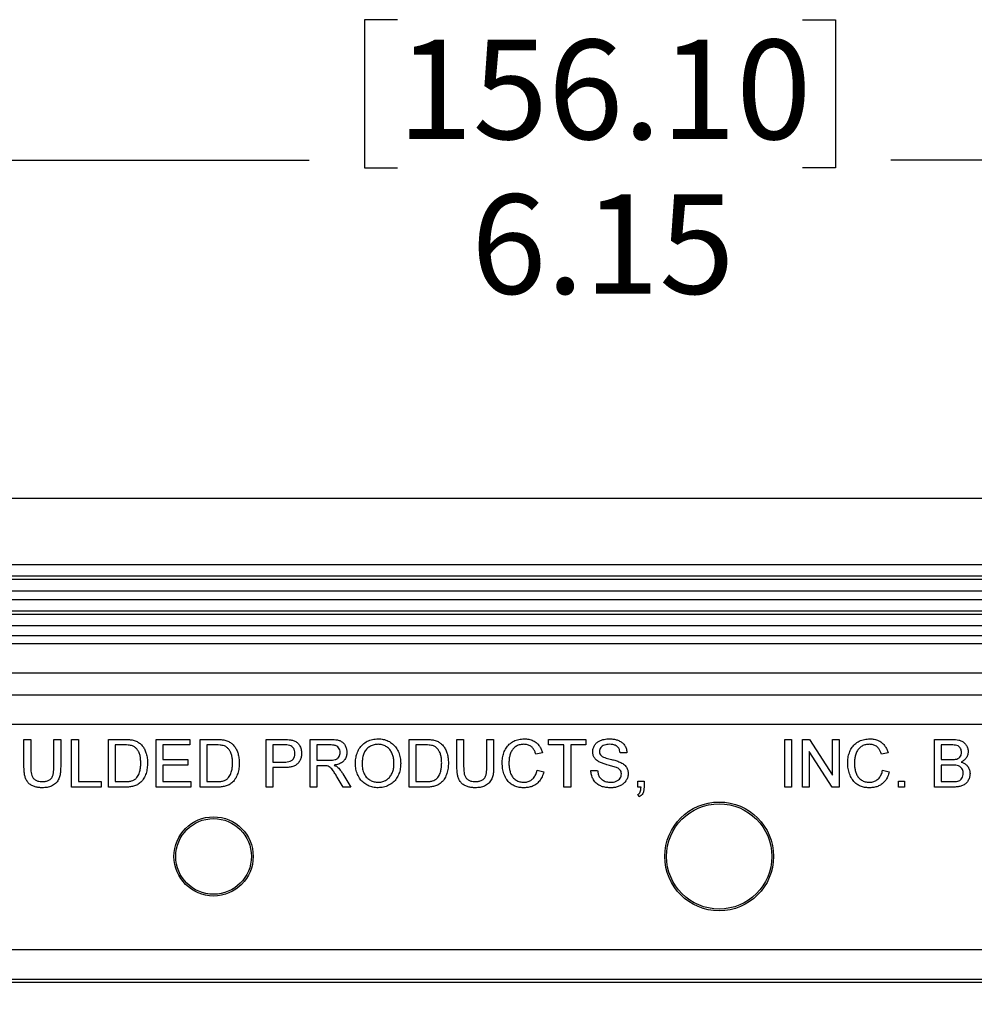
# Model space of a CAD drawing. Units: inches. Extents: x 0.5 to 33.7, y 0.4 to 21.4.
# Drawn here: x 15.7 to 17.7, y 8.1 to 10.1 of the extents above; entities that cross this region are included whole.
import ezdxf

# ---------------------------------------------------------------- set-up
doc = ezdxf.new("R2010")
doc.units = ezdxf.units.IN
doc.header["$MEASUREMENT"] = 0
doc.layers.add('DIM', color=136, linetype='Continuous')
doc.styles.add('SLDTEXTSTYLE0', font='TXT', dxfattribs={"width": 0.605})
doc.dimstyles.new('SLDDIMSTYLE0', dxfattribs={"dimtxt": 0.20223, "dimasz": 0.094, "dimexe": 0, "dimexo": 0.0625, "dimgap": 0.050557, "dimtad": 0, "dimtih": 1, "dimtoh": 1, "dimrnd": 1e-09, "dimzin": 12, "dimdsep": 46, "dimtxsty": 'SLDTEXTSTYLE0', "dimsah": 1, "dimcen": 0.09, "dimadec": 0, "dimazin": 3, "dimtfac": 1, "dimtofl": 0, "dimtmove": 0, "dimatfit": 3, "dimfxl": 1, "dimfrac": 2, "dimtolj": 1, "dimtzin": 12, "dimarcsym": 0})

# ---------------------------------------------------------------- blocks, each defined once
blk = doc.blocks.new('_D_1')
at = {"layer": 'DIM'}
for p, q in [((16.4908, 10.1496), (16.4213, 10.1496)), ((16.4213, 10.1496), (16.4213, 9.8391)), ((17.3396, 10.1496), (17.409, 10.1496)), ((17.409, 10.1496), (17.409, 9.8391)), ((14.0923, 8.1359), (14.0923, 9.9805)), ((20.238, 8.1359), (20.238, 9.9805)), ((14.0923, 9.8555), (16.3056, 9.8555)), ((20.238, 9.8555), (17.5248, 9.8555)), ((16.4213, 9.8391), (16.4908, 9.8391)), ((17.409, 9.8391), (17.3396, 9.8391))]:
    blk.add_line(p, q, dxfattribs=at)
for points in [[(14.0923, 9.8555), (14.1863, 9.8355), (14.1863, 9.8755)], [(20.238, 9.8555), (20.144, 9.8755), (20.144, 9.8355)]]:
    blk.add_solid(points, dxfattribs=at)
at = {"layer": 'DIM', "char_height": 0.20833, "attachment_point": 1, "style": 'SLDTEXTSTYLE0'}
for s, insert in [('156.10', (16.4908, 10.1076)), ('6.15', (16.6451, 9.7835))]:
    blk.add_mtext(s, dxfattribs=dict(at, insert=insert))

msp = doc.modelspace()

# ---------------------------------------------------------------- linework, layer by layer
at = {"color": 7, "linetype": 'Continuous', "lineweight": 25}
for p, q in [((20.4002, 9.1461), (13.9301, 9.1461)), ((14.7981, 9.0078), (19.5323, 9.0078)), ((19.5323, 8.9831), (14.7981, 8.9831)), ((14.8006, 8.9769), (19.5297, 8.9769)), ((19.5297, 8.9521), (14.8006, 8.9521)), ((14.8078, 8.9347), (19.5225, 8.9347)), ((19.4864, 8.9099), (14.844, 8.9099)), ((14.8465, 8.9038), (19.4838, 8.9038)), ((19.4838, 8.879), (14.8465, 8.879)), ((14.8653, 8.8589), (19.465, 8.8589)), ((14.8722, 8.8423), (19.4581, 8.8423)), ((19.4581, 8.7798), (14.8722, 8.7798)), ((15.02, 8.7347), (19.3104, 8.7347)), ((19.3104, 8.6724), (15.0199, 8.6724)), ((15.7077, 8.5836), (15.7077, 8.6411)), ((15.7077, 8.6411), (15.7218, 8.6411)), ((15.7218, 8.6411), (15.7218, 8.5842)), ((15.7705, 8.6411), (15.7847, 8.6411)), ((15.7705, 8.5842), (15.7705, 8.6411)), ((15.7847, 8.6411), (15.7847, 8.5836)), ((15.8077, 8.5411), (15.8077, 8.6411)), ((15.8077, 8.6411), (15.8218, 8.6411)), ((15.8218, 8.6411), (15.8218, 8.5527)), ((15.8847, 8.5411), (15.8847, 8.6411)), ((15.8847, 8.6411), (15.9188, 8.6411)), ((15.919, 8.6296), (15.8988, 8.6296)), ((15.8988, 8.6296), (15.8988, 8.5527)), ((15.9847, 8.5411), (15.9847, 8.6411)), ((15.9847, 8.6411), (16.0552, 8.6411)), ((16.0552, 8.6296), (15.9988, 8.6296)), ((15.9988, 8.6296), (15.9988, 8.5988)), ((16.0552, 8.6411), (16.0552, 8.6296)), ((16.077, 8.5411), (16.077, 8.6411)), ((16.077, 8.6411), (16.1112, 8.6411)), ((16.1113, 8.6296), (16.0911, 8.6296)), ((16.0911, 8.6296), (16.0911, 8.5527)), ((16.2154, 8.5411), (16.2154, 8.6411)), ((16.2154, 8.6411), (16.2522, 8.6411)), ((16.2295, 8.6296), (16.2295, 8.5937)), ((16.2534, 8.6296), (16.2295, 8.6296)), ((16.3077, 8.5411), (16.3077, 8.6411)), ((16.3077, 8.6411), (16.3511, 8.6411)), ((16.3218, 8.6296), (16.3218, 8.5975)), ((16.3516, 8.6296), (16.3218, 8.6296)), ((16.5154, 8.5411), (16.5154, 8.6411)), ((16.5154, 8.6411), (16.5496, 8.6411)), ((16.5498, 8.6296), (16.5295, 8.6296)), ((16.5295, 8.6296), (16.5295, 8.5527)), ((16.6154, 8.6411), (16.6295, 8.6411)), ((16.6154, 8.5836), (16.6154, 8.6411)), ((16.6295, 8.6411), (16.6295, 8.5842)), ((16.6782, 8.6411), (16.6923, 8.6411)), ((16.6782, 8.5842), (16.6782, 8.6411)), ((16.6923, 8.6411), (16.6923, 8.5836)), ((16.8077, 8.6296), (16.8077, 8.6411)), ((16.8077, 8.6411), (16.8859, 8.6411)), ((16.8398, 8.6296), (16.8077, 8.6296)), ((16.8398, 8.5411), (16.8398, 8.6296)), ((16.8859, 8.6296), (16.8539, 8.6296)), ((16.8539, 8.6296), (16.8539, 8.5411)), ((16.8859, 8.6411), (16.8859, 8.6296)), ((17.3026, 8.5411), (17.3026, 8.6411)), ((17.3026, 8.6411), (17.3167, 8.6411)), ((17.3167, 8.6411), (17.3167, 8.5411)), ((17.3398, 8.5411), (17.3398, 8.6411)), ((17.3398, 8.6411), (17.3547, 8.6411)), ((17.3547, 8.6411), (17.4026, 8.5665)), ((17.4026, 8.6411), (17.4167, 8.6411)), ((17.4026, 8.5665), (17.4026, 8.6411)), ((17.4167, 8.6411), (17.4167, 8.5411)), ((17.6167, 8.5411), (17.6167, 8.6411)), ((17.6167, 8.6411), (17.6541, 8.6411)), ((17.6499, 8.6296), (17.6308, 8.6296)), ((17.6308, 8.6296), (17.6308, 8.5988)), ((16.7949, 8.6133), (16.7808, 8.6103)), ((16.9718, 8.6129), (16.9577, 8.6129)), ((17.3539, 8.6157), (17.3539, 8.5411)), ((17.4018, 8.5411), (17.3539, 8.6157)), ((17.5193, 8.6133), (17.5052, 8.6103)), ((15.9988, 8.5988), (16.0513, 8.5988)), ((16.0513, 8.5873), (15.9988, 8.5873)), ((15.9988, 8.5873), (15.9988, 8.5527)), ((16.0513, 8.5988), (16.0513, 8.5873)), ((16.2295, 8.5937), (16.2536, 8.5937)), ((16.3218, 8.5975), (16.3486, 8.5975)), ((16.3363, 8.586), (16.3218, 8.586)), ((16.3218, 8.586), (16.3218, 8.5411)), ((17.6308, 8.5988), (17.6514, 8.5988)), ((17.6528, 8.5873), (17.6308, 8.5873)), ((17.6308, 8.5873), (17.6308, 8.5527)), ((16.254, 8.5821), (16.2295, 8.5821)), ((16.2295, 8.5821), (16.2295, 8.5411)), ((16.3764, 8.5687), (16.3928, 8.5411)), ((16.7834, 8.5764), (16.7975, 8.5731)), ((16.8962, 8.5757), (16.9103, 8.5757)), ((17.5077, 8.5764), (17.5218, 8.5731)), ((15.8218, 8.5527), (15.8693, 8.5527)), ((15.8693, 8.5527), (15.8693, 8.5411)), ((15.8988, 8.5527), (15.9194, 8.5527)), ((15.9988, 8.5527), (16.0577, 8.5527)), ((16.0577, 8.5527), (16.0577, 8.5411)), ((16.0911, 8.5527), (16.1117, 8.5527)), ((16.3767, 8.5411), (16.3642, 8.5622)), ((16.5295, 8.5527), (16.5501, 8.5527)), ((16.9949, 8.5539), (17.0077, 8.5539)), ((16.9949, 8.5411), (16.9949, 8.5539)), ((17.0077, 8.5539), (17.0077, 8.5411)), ((17.5411, 8.5411), (17.5411, 8.5539)), ((17.5411, 8.5539), (17.5539, 8.5539)), ((17.5539, 8.5539), (17.5539, 8.5411)), ((17.6308, 8.5527), (17.6545, 8.5527)), ((15.8693, 8.5411), (15.8077, 8.5411)), ((15.9205, 8.5411), (15.8847, 8.5411)), ((16.0577, 8.5411), (15.9847, 8.5411)), ((16.1128, 8.5411), (16.077, 8.5411)), ((16.2295, 8.5411), (16.2154, 8.5411)), ((16.3218, 8.5411), (16.3077, 8.5411)), ((16.3928, 8.5411), (16.3767, 8.5411)), ((16.5512, 8.5411), (16.5154, 8.5411)), ((16.8539, 8.5411), (16.8398, 8.5411)), ((17.0013, 8.5411), (16.9949, 8.5411)), ((16.9975, 8.5206), (16.9949, 8.5257)), ((17.3167, 8.5411), (17.3026, 8.5411)), ((17.3539, 8.5411), (17.3398, 8.5411)), ((17.4167, 8.5411), (17.4018, 8.5411)), ((17.5539, 8.5411), (17.5411, 8.5411)), ((17.6542, 8.5411), (17.6167, 8.5411)), ((15.1639, 8.2011), (19.1665, 8.2011)), ((19.1665, 8.1381), (15.1639, 8.1381)), ((19.1639, 8.1319), (15.1665, 8.1319))]:
    msp.add_line(p, q, dxfattribs=at)
for centre, radius in [((17.1652, 8.3959), 0.114), ((17.1652, 8.3959), 0.1103), ((16.1052, 8.3959), 0.083), ((16.1052, 8.3959), 0.0793)]:
    msp.add_circle(centre, radius, dxfattribs=at)
for points, knots in [([(15.9188, 8.6411), (15.9222, 8.6411), (15.9281, 8.6411), (15.9339, 8.6401), (15.9365, 8.6397)], [0, 0, 0, 0, 0.560174, 1, 1, 1, 1]), ([(15.9356, 8.6275), (15.9325, 8.6283), (15.9271, 8.6296), (15.9215, 8.6296), (15.919, 8.6296)], [0, 0, 0, 0, 0.559255, 1, 1, 1, 1]), ([(15.9526, 8.5919), (15.9525, 8.5945), (15.9524, 8.5997), (15.9512, 8.6075), (15.9489, 8.6144), (15.9452, 8.62), (15.941, 8.6247), (15.9374, 8.6266), (15.9356, 8.6275)], [0, 0, 0, 0, 0.186909, 0.373734, 0.560297, 0.707025, 0.853631, 1, 1, 1, 1]), ([(15.9365, 8.6397), (15.9395, 8.6388), (15.9448, 8.6373), (15.9491, 8.634), (15.9511, 8.6325)], [0, 0, 0, 0, 0.559847, 1, 1, 1, 1]), ([(15.9511, 8.6325), (15.9531, 8.6306), (15.9571, 8.6266), (15.9614, 8.6193), (15.9645, 8.6109), (15.9664, 8.6016), (15.9666, 8.595), (15.9667, 8.5917)], [0, 0, 0, 0, 0.186546, 0.373101, 0.559799, 0.779866, 1, 1, 1, 1]), ([(16.1112, 8.6411), (16.1145, 8.6411), (16.1204, 8.6411), (16.1263, 8.6401), (16.1288, 8.6397)], [0, 0, 0, 0, 0.560174, 1, 1, 1, 1]), ([(16.1279, 8.6275), (16.1248, 8.6283), (16.1194, 8.6296), (16.1138, 8.6296), (16.1113, 8.6296)], [0, 0, 0, 0, 0.559255, 1, 1, 1, 1]), ([(16.1449, 8.5919), (16.1449, 8.5945), (16.1447, 8.5997), (16.1435, 8.6075), (16.1412, 8.6144), (16.1375, 8.62), (16.1333, 8.6247), (16.1297, 8.6266), (16.1279, 8.6275)], [0, 0, 0, 0, 0.186909, 0.373734, 0.560297, 0.707025, 0.853631, 1, 1, 1, 1]), ([(16.1288, 8.6397), (16.1318, 8.6388), (16.1371, 8.6373), (16.1414, 8.634), (16.1434, 8.6325)], [0, 0, 0, 0, 0.5598465, 1, 1, 1, 1]), ([(16.1434, 8.6325), (16.1454, 8.6306), (16.1494, 8.6266), (16.1537, 8.6193), (16.1568, 8.6109), (16.1587, 8.6016), (16.1589, 8.595), (16.159, 8.5917)], [0, 0, 0, 0, 0.186546, 0.373101, 0.559799, 0.779866, 1, 1, 1, 1]), ([(16.2522, 8.6411), (16.2549, 8.6411), (16.2599, 8.6411), (16.2648, 8.6404), (16.267, 8.6402)], [0, 0, 0, 0, 0.560101, 1, 1, 1, 1]), ([(16.2649, 8.6287), (16.2628, 8.629), (16.259, 8.6296), (16.2551, 8.6296), (16.2534, 8.6296)], [0, 0, 0, 0, 0.559585, 1, 1, 1, 1]), ([(16.2757, 8.612), (16.2756, 8.614), (16.2753, 8.618), (16.2728, 8.6231), (16.2693, 8.6269), (16.2664, 8.6281), (16.2649, 8.6287)], [0, 0, 0, 0, 0.280261, 0.560078, 0.78015, 1, 1, 1, 1]), ([(16.267, 8.6402), (16.2694, 8.6396), (16.2742, 8.6386), (16.2807, 8.6348), (16.2857, 8.6287), (16.2892, 8.6211), (16.2896, 8.6153), (16.2898, 8.6124)], [0, 0, 0, 0, 0.186885, 0.373467, 0.559993, 0.779937, 1, 1, 1, 1]), ([(16.3511, 8.6411), (16.3534, 8.6411), (16.358, 8.641), (16.3649, 8.6402), (16.3716, 8.6383), (16.3774, 8.6341), (16.3815, 8.6282), (16.3842, 8.6214), (16.3845, 8.6166), (16.3847, 8.6142)], [0, 0, 0, 0, 0.140265, 0.280483, 0.420456, 0.560086, 0.706598, 0.853285, 1, 1, 1, 1]), ([(16.3705, 8.6138), (16.3704, 8.6156), (16.3702, 8.6191), (16.3676, 8.6238), (16.3635, 8.6275), (16.3578, 8.6293), (16.3537, 8.6295), (16.3516, 8.6296)], [0, 0, 0, 0, 0.186758, 0.373217, 0.559543, 0.779423, 1, 1, 1, 1]), ([(16.4026, 8.5898), (16.4027, 8.5935), (16.403, 8.601), (16.4056, 8.6119), (16.4103, 8.6222), (16.4177, 8.6309), (16.4272, 8.6377), (16.4384, 8.6417), (16.4462, 8.6422), (16.4501, 8.6424)], [0, 0, 0, 0, 0.140167, 0.280257, 0.420242, 0.560191, 0.706752, 0.853297, 1, 1, 1, 1]), ([(16.4502, 8.6309), (16.4474, 8.6307), (16.4417, 8.6303), (16.4338, 8.6271), (16.4269, 8.6222), (16.4215, 8.6154), (16.4184, 8.6072), (16.4169, 8.5985), (16.4168, 8.5926), (16.4167, 8.5896)], [0, 0, 0, 0, 0.139975, 0.279849, 0.419841, 0.559571, 0.706248, 0.853094, 1, 1, 1, 1]), ([(16.4501, 8.6424), (16.4538, 8.6422), (16.4611, 8.6418), (16.4716, 8.6381), (16.4809, 8.6321), (16.4886, 8.6238), (16.4938, 8.6137), (16.497, 8.6025), (16.4973, 8.5948), (16.4975, 8.591)], [0, 0, 0, 0, 0.140026, 0.279984, 0.419943, 0.559851, 0.706481, 0.853198, 1, 1, 1, 1]), ([(16.4834, 8.5911), (16.4833, 8.5938), (16.4831, 8.5992), (16.4814, 8.6072), (16.4783, 8.6148), (16.4734, 8.6216), (16.4667, 8.6269), (16.4587, 8.6303), (16.453, 8.6307), (16.4502, 8.6309)], [0, 0, 0, 0, 0.14021, 0.28036, 0.420433, 0.56036, 0.706906, 0.853413, 1, 1, 1, 1]), ([(16.5496, 8.6411), (16.5529, 8.6411), (16.5589, 8.6411), (16.5647, 8.6401), (16.5673, 8.6397)], [0, 0, 0, 0, 0.560174, 1, 1, 1, 1]), ([(16.5663, 8.6275), (16.5633, 8.6283), (16.5578, 8.6296), (16.5523, 8.6296), (16.5498, 8.6296)], [0, 0, 0, 0, 0.559255, 1, 1, 1, 1]), ([(16.5834, 8.5919), (16.5833, 8.5945), (16.5832, 8.5997), (16.582, 8.6075), (16.5797, 8.6144), (16.576, 8.62), (16.5718, 8.6247), (16.5682, 8.6266), (16.5663, 8.6275)], [0, 0, 0, 0, 0.186909, 0.373734, 0.560297, 0.707025, 0.853631, 1, 1, 1, 1]), ([(16.5673, 8.6397), (16.5702, 8.6388), (16.5755, 8.6373), (16.5799, 8.634), (16.5818, 8.6325)], [0, 0, 0, 0, 0.5598465, 1, 1, 1, 1]), ([(16.5818, 8.6325), (16.5839, 8.6306), (16.5879, 8.6266), (16.5922, 8.6193), (16.5953, 8.6109), (16.5972, 8.6016), (16.5974, 8.595), (16.5975, 8.5917)], [0, 0, 0, 0, 0.186546, 0.373101, 0.559799, 0.779866, 1, 1, 1, 1]), ([(16.7103, 8.5919), (16.7104, 8.5955), (16.7107, 8.6026), (16.7133, 8.6132), (16.7179, 8.623), (16.725, 8.6316), (16.7343, 8.6378), (16.7451, 8.6417), (16.7526, 8.6422), (16.7564, 8.6424)], [0, 0, 0, 0, 0.140166, 0.280258, 0.420269, 0.560171, 0.706693, 0.853317, 1, 1, 1, 1]), ([(16.7557, 8.6309), (16.753, 8.6307), (16.7478, 8.6305), (16.7402, 8.6276), (16.7339, 8.6227), (16.7291, 8.6161), (16.7264, 8.6084), (16.7247, 8.6002), (16.7245, 8.5947), (16.7244, 8.5919)], [0, 0, 0, 0, 0.140029, 0.279868, 0.41971, 0.559564, 0.706224, 0.853122, 1, 1, 1, 1]), ([(16.7808, 8.6103), (16.7801, 8.6124), (16.7787, 8.6165), (16.7753, 8.6223), (16.7703, 8.6272), (16.7635, 8.6304), (16.7583, 8.6307), (16.7557, 8.6309)], [0, 0, 0, 0, 0.187046, 0.373894, 0.560394, 0.779982, 1, 1, 1, 1]), ([(16.7564, 8.6424), (16.7596, 8.6422), (16.7661, 8.6419), (16.7755, 8.6387), (16.783, 8.6336), (16.7886, 8.6273), (16.7925, 8.6206), (16.7941, 8.6158), (16.7949, 8.6133)], [0, 0, 0, 0, 0.1867186, 0.3732464, 0.5597371, 0.7064262, 0.8531816, 1, 1, 1, 1]), ([(16.9, 8.615), (16.9002, 8.6173), (16.9006, 8.622), (16.9035, 8.6284), (16.9078, 8.6339), (16.9147, 8.6386), (16.9239, 8.6418), (16.9311, 8.6422), (16.9348, 8.6424)], [0, 0, 0, 0, 0.1399886, 0.2800519, 0.4199488, 0.5599102, 0.779823, 1, 1, 1, 1]), ([(16.9353, 8.6309), (16.9335, 8.6308), (16.9299, 8.6307), (16.9245, 8.6296), (16.9199, 8.6274), (16.9166, 8.624), (16.9145, 8.6202), (16.9143, 8.6174), (16.9141, 8.6159)], [0, 0, 0, 0, 0.187069, 0.37396, 0.560313, 0.707006, 0.85343, 1, 1, 1, 1]), ([(16.9348, 8.6424), (16.9372, 8.6423), (16.9422, 8.6422), (16.9495, 8.6407), (16.9565, 8.638), (16.9629, 8.6339), (16.9678, 8.6279), (16.971, 8.6207), (16.9716, 8.6155), (16.9718, 8.6129)], [0, 0, 0, 0, 0.140208, 0.280374, 0.420456, 0.56032, 0.706768, 0.853362, 1, 1, 1, 1]), ([(16.9577, 8.6129), (16.9574, 8.6149), (16.9568, 8.6189), (16.9539, 8.6243), (16.9489, 8.6285), (16.9424, 8.6306), (16.9377, 8.6308), (16.9353, 8.6309)], [0, 0, 0, 0, 0.186897, 0.373371, 0.559648, 0.779519, 1, 1, 1, 1]), ([(17.4347, 8.5919), (17.4348, 8.5955), (17.4351, 8.6026), (17.4377, 8.6132), (17.4423, 8.623), (17.4493, 8.6316), (17.4587, 8.6378), (17.4694, 8.6417), (17.477, 8.6422), (17.4807, 8.6424)], [0, 0, 0, 0, 0.140166, 0.280258, 0.420269, 0.560171, 0.706693, 0.853317, 1, 1, 1, 1]), ([(17.48, 8.6309), (17.4774, 8.6307), (17.4721, 8.6305), (17.4646, 8.6276), (17.4583, 8.6227), (17.4535, 8.6161), (17.4508, 8.6084), (17.4491, 8.6002), (17.4489, 8.5947), (17.4488, 8.5919)], [0, 0, 0, 0, 0.140029, 0.279868, 0.41971, 0.559564, 0.706224, 0.853122, 1, 1, 1, 1]), ([(17.5052, 8.6103), (17.5045, 8.6124), (17.503, 8.6165), (17.4997, 8.6223), (17.4947, 8.6272), (17.4878, 8.6304), (17.4826, 8.6307), (17.48, 8.6309)], [0, 0, 0, 0, 0.187046, 0.373894, 0.560394, 0.779982, 1, 1, 1, 1]), ([(17.4807, 8.6424), (17.484, 8.6422), (17.4905, 8.6419), (17.4998, 8.6387), (17.5074, 8.6336), (17.513, 8.6273), (17.5169, 8.6206), (17.5185, 8.6158), (17.5193, 8.6133)], [0, 0, 0, 0, 0.186719, 0.373246, 0.559737, 0.706426, 0.853182, 1, 1, 1, 1]), ([(17.6731, 8.6139), (17.673, 8.6153), (17.6729, 8.618), (17.6715, 8.6219), (17.6693, 8.6253), (17.6656, 8.628), (17.6606, 8.6291), (17.6553, 8.6295), (17.6517, 8.6296), (17.6499, 8.6296)], [0, 0, 0, 0, 0.125114, 0.250147, 0.375091, 0.499756, 0.666078, 0.833021, 1, 1, 1, 1]), ([(17.6541, 8.6411), (17.6564, 8.6411), (17.6608, 8.6409), (17.6674, 8.64), (17.6737, 8.6378), (17.6794, 8.634), (17.6836, 8.6285), (17.6866, 8.6222), (17.687, 8.6175), (17.6872, 8.6152)], [0, 0, 0, 0, 0.1402, 0.280328, 0.420331, 0.560283, 0.706845, 0.85346, 1, 1, 1, 1]), ([(16.2536, 8.5937), (16.2557, 8.5937), (16.2598, 8.5939), (16.2658, 8.5951), (16.2709, 8.5981), (16.2739, 8.6025), (16.2755, 8.6071), (16.2756, 8.6104), (16.2757, 8.612)], [0, 0, 0, 0, 0.187096, 0.373971, 0.559859, 0.706385, 0.853083, 1, 1, 1, 1]), ([(16.2898, 8.6124), (16.2897, 8.6099), (16.2894, 8.6049), (16.2869, 8.5977), (16.2829, 8.5913), (16.277, 8.5863), (16.2696, 8.5837), (16.2619, 8.5823), (16.2566, 8.5822), (16.254, 8.5821)], [0, 0, 0, 0, 0.140075, 0.280053, 0.420033, 0.55962, 0.706245, 0.853082, 1, 1, 1, 1]), ([(16.3486, 8.5975), (16.3506, 8.5976), (16.3544, 8.5977), (16.3602, 8.5985), (16.3652, 8.601), (16.3684, 8.605), (16.3702, 8.6093), (16.3704, 8.6123), (16.3705, 8.6138)], [0, 0, 0, 0, 0.1870884, 0.3740289, 0.5600928, 0.7066184, 0.8533187, 1, 1, 1, 1]), ([(16.3847, 8.6142), (16.3845, 8.6115), (16.3841, 8.6063), (16.3808, 8.5991), (16.3751, 8.593), (16.3672, 8.589), (16.3611, 8.5878), (16.3581, 8.5873)], [0, 0, 0, 0, 0.186707, 0.373204, 0.559715, 0.77961, 1, 1, 1, 1]), ([(16.9148, 8.5934), (16.9125, 8.5947), (16.908, 8.5972), (16.9032, 8.6027), (16.9005, 8.6089), (16.9002, 8.613), (16.9, 8.615)], [0, 0, 0, 0, 0.280296, 0.559977, 0.77999, 1, 1, 1, 1]), ([(16.9141, 8.6159), (16.9143, 8.6141), (16.9146, 8.6107), (16.9168, 8.6082), (16.9177, 8.6071)], [0, 0, 0, 0, 0.559617, 1, 1, 1, 1]), ([(16.9177, 8.6071), (16.9194, 8.606), (16.9226, 8.6039), (16.9282, 8.6021), (16.9338, 8.6005), (16.9406, 8.5989), (16.9484, 8.5969), (16.9542, 8.5947), (16.957, 8.5937)], [0, 0, 0, 0, 0.139476, 0.279553, 0.419653, 0.559766, 0.779931, 1, 1, 1, 1]), ([(17.6634, 8.6), (17.665, 8.6006), (17.6682, 8.6019), (17.6714, 8.6057), (17.6729, 8.6099), (17.673, 8.6126), (17.6731, 8.6139)], [0, 0, 0, 0, 0.279871, 0.559068, 0.779358, 1, 1, 1, 1]), ([(17.6872, 8.6152), (17.6869, 8.6126), (17.6864, 8.6074), (17.6825, 8.6011), (17.6776, 8.5965), (17.674, 8.5946), (17.6722, 8.5937)], [0, 0, 0, 0, 0.2795836, 0.5592951, 0.7795658, 1, 1, 1, 1]), ([(15.9667, 8.5917), (15.9666, 8.588), (15.9664, 8.5807), (15.9639, 8.5699), (15.9597, 8.5597), (15.9534, 8.5515), (15.9458, 8.5459), (15.9376, 8.5429), (15.9291, 8.5413), (15.9233, 8.5412), (15.9205, 8.5411)], [0, 0, 0, 0, 0.140136, 0.280182, 0.420179, 0.559995, 0.669829, 0.779796, 0.889872, 1, 1, 1, 1]), ([(15.943, 8.5597), (15.9449, 8.5623), (15.9488, 8.5675), (15.9513, 8.5762), (15.9524, 8.5843), (15.9525, 8.5894), (15.9526, 8.5919)], [0, 0, 0, 0, 0.279352, 0.559373, 0.779683, 1, 1, 1, 1]), ([(16.159, 8.5917), (16.1589, 8.588), (16.1587, 8.5807), (16.1562, 8.5699), (16.152, 8.5597), (16.1457, 8.5515), (16.1381, 8.5459), (16.1299, 8.5429), (16.1214, 8.5413), (16.1157, 8.5412), (16.1128, 8.5411)], [0, 0, 0, 0, 0.140136, 0.280182, 0.420179, 0.559995, 0.669829, 0.779796, 0.889872, 1, 1, 1, 1]), ([(16.1353, 8.5597), (16.1372, 8.5623), (16.1411, 8.5675), (16.1436, 8.5762), (16.1448, 8.5843), (16.1449, 8.5894), (16.1449, 8.5919)], [0, 0, 0, 0, 0.2793518, 0.5593728, 0.7796825, 1, 1, 1, 1]), ([(16.3432, 8.5855), (16.3419, 8.5857), (16.3396, 8.586), (16.3373, 8.586), (16.3363, 8.586)], [0, 0, 0, 0, 0.559853, 1, 1, 1, 1]), ([(16.3642, 8.5622), (16.3627, 8.5648), (16.3596, 8.5699), (16.3553, 8.5762), (16.3514, 8.581), (16.3477, 8.584), (16.3447, 8.585), (16.3432, 8.5855)], [0, 0, 0, 0, 0.280174, 0.560292, 0.706978, 0.853499, 1, 1, 1, 1]), ([(16.3581, 8.5873), (16.3597, 8.5865), (16.3624, 8.5851), (16.3648, 8.5832), (16.3659, 8.5823)], [0, 0, 0, 0, 0.56012, 1, 1, 1, 1]), ([(16.45, 8.5398), (16.4464, 8.54), (16.4392, 8.5404), (16.4289, 8.544), (16.4197, 8.5498), (16.4121, 8.5578), (16.4067, 8.5676), (16.4032, 8.5785), (16.4028, 8.586), (16.4026, 8.5898)], [0, 0, 0, 0, 0.14004, 0.280017, 0.419971, 0.559911, 0.706558, 0.853282, 1, 1, 1, 1]), ([(16.4167, 8.5896), (16.4169, 8.5861), (16.4172, 8.579), (16.4205, 8.5687), (16.4264, 8.5606), (16.4337, 8.5551), (16.4416, 8.5519), (16.4472, 8.5515), (16.45, 8.5514)], [0, 0, 0, 0, 0.1868916, 0.3735026, 0.5599146, 0.7065931, 0.8532368, 1, 1, 1, 1]), ([(16.45, 8.5514), (16.4527, 8.5515), (16.4582, 8.5518), (16.4659, 8.5549), (16.4725, 8.5598), (16.4778, 8.5663), (16.4813, 8.5741), (16.4831, 8.5825), (16.4833, 8.5882), (16.4834, 8.5911)], [0, 0, 0, 0, 0.139986, 0.279856, 0.419756, 0.5597, 0.706362, 0.853148, 1, 1, 1, 1]), ([(16.4975, 8.591), (16.4973, 8.5873), (16.497, 8.58), (16.4941, 8.5693), (16.4893, 8.5594), (16.482, 8.5508), (16.4724, 8.5446), (16.4615, 8.5405), (16.4539, 8.5401), (16.45, 8.5398)], [0, 0, 0, 0, 0.140138, 0.280215, 0.420247, 0.560154, 0.706677, 0.853322, 1, 1, 1, 1]), ([(16.5975, 8.5917), (16.5974, 8.588), (16.5971, 8.5807), (16.5947, 8.5699), (16.5904, 8.5597), (16.5842, 8.5515), (16.5765, 8.5459), (16.5684, 8.5429), (16.5599, 8.5413), (16.5541, 8.5412), (16.5512, 8.5411)], [0, 0, 0, 0, 0.140136, 0.280182, 0.420179, 0.559995, 0.669829, 0.779796, 0.889872, 1, 1, 1, 1]), ([(16.5738, 8.5597), (16.5757, 8.5623), (16.5795, 8.5675), (16.582, 8.5762), (16.5832, 8.5843), (16.5833, 8.5894), (16.5834, 8.5919)], [0, 0, 0, 0, 0.279352, 0.559373, 0.779683, 1, 1, 1, 1]), ([(16.7566, 8.5398), (16.7537, 8.5399), (16.7478, 8.5401), (16.7391, 8.542), (16.731, 8.5457), (16.7241, 8.5514), (16.7181, 8.5592), (16.7137, 8.569), (16.7108, 8.5803), (16.7105, 8.588), (16.7103, 8.5919)], [0, 0, 0, 0, 0.112094, 0.224138, 0.336057, 0.447974, 0.559956, 0.706567, 0.85327, 1, 1, 1, 1]), ([(16.7244, 8.5919), (16.7245, 8.5892), (16.7246, 8.5838), (16.726, 8.5759), (16.7284, 8.5681), (16.7326, 8.561), (16.739, 8.5555), (16.7469, 8.552), (16.7525, 8.5516), (16.7553, 8.5514)], [0, 0, 0, 0, 0.14027, 0.280549, 0.420715, 0.560596, 0.706921, 0.853469, 1, 1, 1, 1]), ([(16.9496, 8.5823), (16.9464, 8.5834), (16.9399, 8.5855), (16.9307, 8.5878), (16.9222, 8.5902), (16.9173, 8.5923), (16.9148, 8.5934)], [0, 0, 0, 0, 0.2799437, 0.5600414, 0.7800907, 1, 1, 1, 1]), ([(16.957, 8.5937), (16.9597, 8.5923), (16.965, 8.5897), (16.9707, 8.5835), (16.9739, 8.5765), (16.9742, 8.5718), (16.9744, 8.5695)], [0, 0, 0, 0, 0.280371, 0.559909, 0.779859, 1, 1, 1, 1]), ([(17.481, 8.5398), (17.4781, 8.5399), (17.4722, 8.5401), (17.4635, 8.542), (17.4553, 8.5457), (17.4484, 8.5514), (17.4425, 8.5592), (17.4381, 8.569), (17.4352, 8.5803), (17.4348, 8.588), (17.4347, 8.5919)], [0, 0, 0, 0, 0.112094, 0.224138, 0.336057, 0.447974, 0.559956, 0.706567, 0.85327, 1, 1, 1, 1]), ([(17.4488, 8.5919), (17.4488, 8.5892), (17.449, 8.5838), (17.4503, 8.5759), (17.4528, 8.5681), (17.4569, 8.561), (17.4634, 8.5555), (17.4712, 8.552), (17.4769, 8.5516), (17.4797, 8.5514)], [0, 0, 0, 0, 0.14027, 0.280549, 0.420715, 0.560596, 0.706921, 0.853469, 1, 1, 1, 1]), ([(17.6514, 8.5988), (17.6537, 8.5988), (17.6577, 8.5988), (17.6617, 8.5996), (17.6634, 8.6)], [0, 0, 0, 0, 0.560393, 1, 1, 1, 1]), ([(17.677, 8.57), (17.6769, 8.5714), (17.6768, 8.5742), (17.6753, 8.5783), (17.6729, 8.5819), (17.6692, 8.5849), (17.6642, 8.5865), (17.6585, 8.5872), (17.6547, 8.5872), (17.6528, 8.5873)], [0, 0, 0, 0, 0.125054, 0.250037, 0.375003, 0.499833, 0.666226, 0.83309, 1, 1, 1, 1]), ([(17.6722, 8.5937), (17.6742, 8.593), (17.678, 8.5917), (17.6832, 8.5882), (17.6875, 8.5833), (17.6906, 8.577), (17.6909, 8.5722), (17.6911, 8.5698)], [0, 0, 0, 0, 0.186949, 0.373676, 0.560357, 0.780053, 1, 1, 1, 1]), ([(15.7464, 8.5398), (15.7439, 8.5399), (15.7388, 8.54), (15.7314, 8.5414), (15.7242, 8.5441), (15.7179, 8.5485), (15.7131, 8.5545), (15.7102, 8.5614), (15.7087, 8.5687), (15.7079, 8.5761), (15.7078, 8.5811), (15.7077, 8.5836)], [0, 0, 0, 0, 0.112096, 0.22414, 0.336111, 0.447986, 0.559785, 0.669704, 0.779771, 0.889874, 1, 1, 1, 1]), ([(15.7218, 8.5842), (15.7219, 8.5821), (15.7219, 8.5779), (15.7225, 8.5715), (15.7238, 8.5652), (15.727, 8.5595), (15.7323, 8.5553), (15.7386, 8.553), (15.7431, 8.5528), (15.7453, 8.5527)], [0, 0, 0, 0, 0.140275, 0.280523, 0.420619, 0.560364, 0.706681, 0.853246, 1, 1, 1, 1]), ([(15.7453, 8.5527), (15.7475, 8.5527), (15.752, 8.5529), (15.7584, 8.5545), (15.7643, 8.5579), (15.7679, 8.5638), (15.7696, 8.5704), (15.7704, 8.5773), (15.7705, 8.5819), (15.7705, 8.5842)], [0, 0, 0, 0, 0.140221, 0.280274, 0.419882, 0.559309, 0.70606, 0.85301, 1, 1, 1, 1]), ([(15.7847, 8.5836), (15.7846, 8.5804), (15.7845, 8.5742), (15.7831, 8.5649), (15.7802, 8.5559), (15.774, 8.5483), (15.7659, 8.5429), (15.7563, 8.5402), (15.7497, 8.54), (15.7464, 8.5398)], [0, 0, 0, 0, 0.140283, 0.280494, 0.420395, 0.560083, 0.706545, 0.853173, 1, 1, 1, 1]), ([(16.3659, 8.5823), (16.3681, 8.58), (16.3721, 8.5758), (16.3751, 8.5709), (16.3764, 8.5687)], [0, 0, 0, 0, 0.5597943, 1, 1, 1, 1]), ([(16.6541, 8.5398), (16.6516, 8.5399), (16.6465, 8.54), (16.639, 8.5414), (16.6319, 8.5441), (16.6256, 8.5485), (16.6208, 8.5545), (16.6179, 8.5614), (16.6164, 8.5687), (16.6155, 8.5761), (16.6155, 8.5811), (16.6154, 8.5836)], [0, 0, 0, 0, 0.112096, 0.22414, 0.336111, 0.447986, 0.559785, 0.669704, 0.779771, 0.889874, 1, 1, 1, 1]), ([(16.6295, 8.5842), (16.6295, 8.5821), (16.6296, 8.5779), (16.6302, 8.5715), (16.6315, 8.5652), (16.6347, 8.5595), (16.6399, 8.5553), (16.6463, 8.553), (16.6508, 8.5528), (16.653, 8.5527)], [0, 0, 0, 0, 0.140275, 0.280523, 0.420619, 0.560364, 0.706681, 0.853246, 1, 1, 1, 1]), ([(16.653, 8.5527), (16.6552, 8.5527), (16.6596, 8.5529), (16.6661, 8.5545), (16.672, 8.5579), (16.6756, 8.5638), (16.6773, 8.5704), (16.6781, 8.5773), (16.6782, 8.5819), (16.6782, 8.5842)], [0, 0, 0, 0, 0.140221, 0.280274, 0.419882, 0.559309, 0.70606, 0.85301, 1, 1, 1, 1]), ([(16.6923, 8.5836), (16.6923, 8.5804), (16.6922, 8.5742), (16.6908, 8.5649), (16.6878, 8.5559), (16.6817, 8.5483), (16.6735, 8.5429), (16.664, 8.5402), (16.6574, 8.54), (16.6541, 8.5398)], [0, 0, 0, 0, 0.140283, 0.280494, 0.420395, 0.560083, 0.706545, 0.853173, 1, 1, 1, 1]), ([(16.7553, 8.5514), (16.7579, 8.5515), (16.763, 8.5518), (16.7702, 8.5549), (16.7765, 8.5602), (16.7811, 8.5676), (16.7826, 8.5735), (16.7834, 8.5764)], [0, 0, 0, 0, 0.18679, 0.373375, 0.55997, 0.779762, 1, 1, 1, 1]), ([(16.7975, 8.5731), (16.7964, 8.5697), (16.7944, 8.5629), (16.7887, 8.5536), (16.7814, 8.5468), (16.7732, 8.5425), (16.7651, 8.5402), (16.7594, 8.54), (16.7566, 8.5398)], [0, 0, 0, 0, 0.1867641, 0.3733576, 0.5598028, 0.7064909, 0.8532027, 1, 1, 1, 1]), ([(16.9381, 8.5398), (16.9352, 8.5399), (16.9294, 8.5401), (16.9208, 8.5418), (16.9127, 8.5452), (16.9056, 8.5507), (16.9004, 8.558), (16.8969, 8.5666), (16.8964, 8.5727), (16.8962, 8.5757)], [0, 0, 0, 0, 0.1402135, 0.2803386, 0.420305, 0.5601859, 0.7067272, 0.8533169, 1, 1, 1, 1]), ([(16.9103, 8.5757), (16.9107, 8.5732), (16.9114, 8.5682), (16.9145, 8.5611), (16.9206, 8.5556), (16.9285, 8.552), (16.9345, 8.5516), (16.9375, 8.5514)], [0, 0, 0, 0, 0.187041, 0.373578, 0.559948, 0.779834, 1, 1, 1, 1]), ([(16.9375, 8.5514), (16.9395, 8.5515), (16.9434, 8.5516), (16.9493, 8.5533), (16.9542, 8.556), (16.9577, 8.5598), (16.9599, 8.5641), (16.9601, 8.5672), (16.9603, 8.5688)], [0, 0, 0, 0, 0.186888, 0.373671, 0.560239, 0.706784, 0.853466, 1, 1, 1, 1]), ([(16.9744, 8.5695), (16.9742, 8.5671), (16.9738, 8.5622), (16.9707, 8.5554), (16.9662, 8.5496), (16.9602, 8.5451), (16.9533, 8.542), (16.9458, 8.5401), (16.9406, 8.5399), (16.9381, 8.5398)], [0, 0, 0, 0, 0.139903, 0.279863, 0.419716, 0.559633, 0.706354, 0.853183, 1, 1, 1, 1]), ([(16.9603, 8.5688), (16.9601, 8.5705), (16.9598, 8.574), (16.9569, 8.5781), (16.9533, 8.5807), (16.9509, 8.5818), (16.9496, 8.5823)], [0, 0, 0, 0, 0.279528, 0.558849, 0.779296, 1, 1, 1, 1]), ([(17.4797, 8.5514), (17.4822, 8.5515), (17.4874, 8.5518), (17.4946, 8.5549), (17.5009, 8.5602), (17.5054, 8.5676), (17.507, 8.5735), (17.5077, 8.5764)], [0, 0, 0, 0, 0.18679, 0.373375, 0.55997, 0.779762, 1, 1, 1, 1]), ([(17.5218, 8.5731), (17.5208, 8.5697), (17.5187, 8.5629), (17.5131, 8.5536), (17.5057, 8.5468), (17.4976, 8.5425), (17.4894, 8.5402), (17.4838, 8.54), (17.481, 8.5398)], [0, 0, 0, 0, 0.186764, 0.373358, 0.559803, 0.706491, 0.853203, 1, 1, 1, 1]), ([(17.6911, 8.5698), (17.6909, 8.5673), (17.6906, 8.5623), (17.6877, 8.5554), (17.6834, 8.5492), (17.677, 8.5449), (17.6698, 8.5424), (17.662, 8.5413), (17.6568, 8.5412), (17.6542, 8.5411)], [0, 0, 0, 0, 0.139993, 0.279967, 0.419847, 0.559557, 0.706251, 0.853096, 1, 1, 1, 1]), ([(17.663, 8.5531), (17.6645, 8.5535), (17.6674, 8.5542), (17.6714, 8.5563), (17.6745, 8.56), (17.6766, 8.5647), (17.6769, 8.5682), (17.677, 8.57)], [0, 0, 0, 0, 0.186949, 0.373542, 0.560046, 0.779917, 1, 1, 1, 1]), ([(15.9194, 8.5527), (15.9217, 8.5527), (15.9265, 8.5528), (15.933, 8.5539), (15.9387, 8.5561), (15.9416, 8.5585), (15.943, 8.5597)], [0, 0, 0, 0, 0.280335, 0.560414, 0.780342, 1, 1, 1, 1]), ([(16.1117, 8.5527), (16.114, 8.5527), (16.1188, 8.5528), (16.1253, 8.5539), (16.131, 8.5561), (16.1339, 8.5585), (16.1353, 8.5597)], [0, 0, 0, 0, 0.280335, 0.560414, 0.780342, 1, 1, 1, 1]), ([(16.5501, 8.5527), (16.5525, 8.5527), (16.5572, 8.5528), (16.5638, 8.5539), (16.5695, 8.5561), (16.5723, 8.5585), (16.5738, 8.5597)], [0, 0, 0, 0, 0.280335, 0.560414, 0.780342, 1, 1, 1, 1]), ([(17.6545, 8.5527), (17.6561, 8.5526), (17.6589, 8.5526), (17.6618, 8.553), (17.663, 8.5531)], [0, 0, 0, 0, 0.560099, 1, 1, 1, 1]), ([(16.9949, 8.5257), (16.9962, 8.5267), (16.9989, 8.5287), (17.0009, 8.5344), (17.0011, 8.5386), (17.0013, 8.5411)], [0, 0, 0, 0, 0.278932, 0.558845, 1, 1, 1, 1]), ([(17.0077, 8.5411), (17.0076, 8.5388), (17.0075, 8.5343), (17.0056, 8.5282), (17.0021, 8.5233), (16.999, 8.5215), (16.9975, 8.5206)], [0, 0, 0, 0, 0.280457, 0.560242, 0.779981, 1, 1, 1, 1])]:
    msp.add_open_spline(points, degree=3, knots=knots, dxfattribs=at)

# ---------------------------------------------------------------- dimensions: what is measured, and where the dimension line sits
at = {"layer": 'DIM'}
dim = msp.add_linear_dim(base=(20.238, 9.8555), p1=(14.0923, 8.0859), p2=(20.238, 8.0859), dimstyle='SLDDIMSTYLE0', dxfattribs=at)
dim.commit()
dim.dimension.update_dxf_attribs({"geometry": '_D_1', "text_midpoint": (16.9152, 9.8555), "dimtype": 160})

doc.saveas('drawing.dxf')
